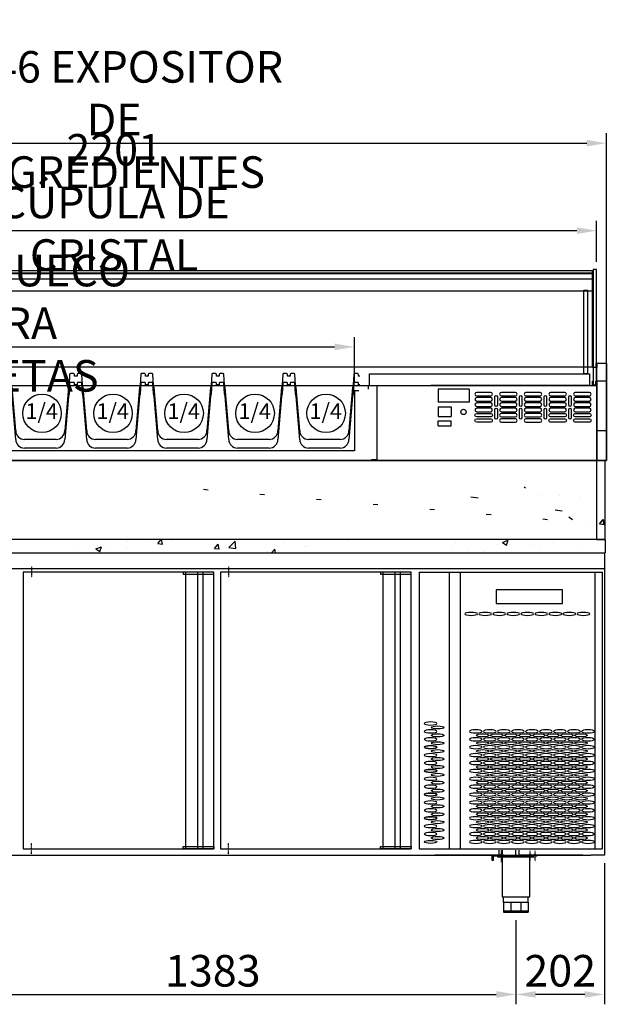
# Model space of a CAD drawing. Units: millimetres. Extents: x 12111 to 28219, y 21174 to 34874.
# Drawn here: x 23479 to 24819, y 27477 to 29722 of the extents above; entities that cross this region are included whole.
import ezdxf

# ---------------------------------------------------------------- set-up
doc = ezdxf.new("R2010")
doc.units = ezdxf.units.MM
doc.linetypes.add('TRAZO_Y_PUNTO', pattern=[1, 0.5, -0.25, 0, -0.25])
for name, color, linetype in [('ACOTA', 50, 'Continuous'), ('CUBETA', 6, 'Continuous'), ('EJES', 11, 'TRAZO_Y_PUNTO'), ('PLEGADO', 3, 'Continuous')]:
    doc.layers.add(name, color=color, linetype=linetype)
doc.styles.add('ACO', font='simplex.shx', dxfattribs={"width": 0.5})
doc.styles.add('E1', font='isocp.shx')
doc.styles.get("Standard").update_dxf_attribs({"font": 'arial.ttf'})
doc.dimstyles.new('ISO-25-MD$0', dxfattribs={"dimscale": 10, "dimtxt": 2.5, "dimasz": 2.5, "dimexe": 1.25, "dimexo": 0.625, "dimtad": 1, "dimdsep": 46, "dimtxsty": 'Standard', "dimcen": 2.5, "dimclrt": 131, "dimadec": 0, "dimazin": 0, "dimtfac": 1, "dimtmove": 0, "dimatfit": 3, "dimfxl": 0, "dimtvp": 1, "dimtolj": 1, "dimtzin": 0, "dimarcsym": 0})
pattern_1 = [(50, (-13399.24, 13931.15), (129.10683, -11.29538), [13.5, -148.5]), (355, (-13399.24, 13931.15), (-24.97524, 135.3946), [10.8, -118.8]), (100.4514, (-13388.48, 13930.2), (104.1317, 124.0991), [11.47323, -126.2056]), (46.1842, (-13399.24, 13967.15), (192.1034, -29.7934), [20.25, -222.75]), (96.6356, (-13383.23, 13964.66), (168.2393, 175.3412), [17.20985, -189.3083]), (351.1842, (-13399.24, 13967.15), (168.23915, 175.3413), [16.2, -178.2]), (21, (-13381.24, 13958.15), (107.44327, -72.4714), [13.5, -148.5]), (326, (-13381.24, 13958.15), (43.79676, 130.527), [10.8, -118.8]), (71.4514, (-13372.29, 13952.11), (151.24007, 58.0555), [11.47323, -126.2056]), (37.5, (-13399.24, 13931.146), (2.188774, 59.920894), [0, -117.36, 0, -120.6, 0, -119.25]), (7.5, (-13399.24, 13931.146), (47.35252, 70.99411), [0, -68.76, 0, -114.66, 0, -45.45]), (327.5, (-13439.38, 13931.146), (96.08804, -4.059877), [0, -45, 0, -140.4, 0, -186.3]), (317.5, (-13457.38, 13931.15), (104.97351, 18.0189), [0, -58.5, 0, -93.24, 0, -132.3])]

# ---------------------------------------------------------------- blocks, each defined once
blk = doc.blocks.new('*D120')
at = {"layer": 'ACOTA', "color": 0, "lineweight": -2}
for p, q in [((22593.8, 29170.2), (22593.8, 29263.6)), ((24794.8, 29170.2), (24794.8, 29263.6)), ((22638.8, 29241.1), (24749.8, 29241.1))]:
    blk.add_line(p, q, dxfattribs=at)
at = {"layer": 'ACOTA', "color": 0}
for points in [[(22638.8, 29248.6), (22638.8, 29233.6), (22593.8, 29241.1)], [(24749.8, 29248.6), (24749.8, 29233.6), (24794.8, 29241.1)]]:
    blk.add_solid(points, dxfattribs=at)
at = {"layer": 'DEFPOINTS', "color": 0}
for p in [(24794.8, 29241.1), (22593.8, 29152.2), (24794.8, 29152.2)]:
    blk.add_point(p, dxfattribs=at)
at = {"layer": 'ACOTA', "insert": (23694.3, 29305.4), "char_height": 72, "attachment_point": 5, "style": 'ACO'}
blk.add_mtext('\\A1;2201 CÚPULA DE CRISTAL', dxfattribs=at)
blk = doc.blocks.new('A$C211C4AD6')
at = {"layer": 'CUBETA'}
for p, q in [((3, 164), (0, 164)), ((3, 168), (3, 164)), ((12, 170), (5, 170)), ((15, 144), (14, 168)), ((148, 168), (147, 144)), ((157, 170), (150, 170)), ((159, 164), (159, 168)), ((162, 164), (159, 164)), ((3, 144), (0, 144)), ((3, 148), (3, 144)), ((12, 150), (5, 150)), ((15, 124), (14, 148)), ((16.5, 138), (15, 144)), ((25, 40), (16.5, 138)), ((145.5, 138), (137, 40)), ((147, 144), (145.5, 138)), ((148, 148), (147, 124)), ((157, 150), (150, 150)), ((159, 144), (159, 148)), ((162, 144), (159, 144)), ((16.5, 118), (15, 124)), ((25, 20), (16.5, 118)), ((145.5, 118), (137, 20)), ((147, 124), (145.5, 118)), ((117, 20), (45, 20)), ((117, 0), (45, 0))]:
    blk.add_line(p, q, dxfattribs=at)
for centre, radius, start, end in [((5, 168), 2, 90, 180), ((12, 168), 2, 0, 90), ((150, 168), 2, 90, 180), ((157, 168), 2, 0, 90), ((5, 148), 2, 90, 180), ((12, 148), 2, 0, 90), ((150, 148), 2, 90, 180), ((157, 148), 2, 0, 90), ((45, 40), 20, 180, 270), ((117, 40), 20, 270, 0), ((45, 20), 20, 180, 270), ((117, 20), 20, 270, 0)]:
    blk.add_arc(centre, radius, start, end, dxfattribs=at)
blk = doc.blocks.new('*D121')
at = {"layer": 'ACOTA', "color": 0, "lineweight": -2}
for p, q in [((22571.3, 28845.6), (22571.3, 29463.1)), ((24817.3, 28845.6), (24817.3, 29463.1)), ((22616.3, 29440.6), (24772.3, 29440.6))]:
    blk.add_line(p, q, dxfattribs=at)
at = {"layer": 'ACOTA', "color": 0}
for points in [[(22616.3, 29448.1), (22616.3, 29433.1), (22571.3, 29440.6)], [(24772.3, 29448.1), (24772.3, 29433.1), (24817.3, 29440.6)]]:
    blk.add_solid(points, dxfattribs=at)
at = {"layer": 'DEFPOINTS', "color": 0}
for p in [(24817.3, 29440.6), (22571.3, 28827.6), (24817.3, 28827.6)]:
    blk.add_point(p, dxfattribs=at)
at = {"layer": 'ACOTA', "insert": (23694.3, 29494.6), "char_height": 72, "attachment_point": 5, "style": 'ACO'}
blk.add_mtext('\\A1;2246 EXPOSITOR DE INGREDIENTES', dxfattribs=at)
blk = doc.blocks.new('*X62')
at = {"color": 0}
for p, q in [((11941.5, 12111), (11941.5, 12111)), ((12031.7, 12110.7), (12031.7, 12110.7)), ((12483.3, 12105.4), (12483.3, 12105.4)), ((12551.4, 12114.4), (12551.4, 12114.4)), ((13263.7, 12109.8), (13274.4, 12108.9)), ((13995.6, 12115.1), (13998.7, 12113.1)), ((11997.6, 12087.4), (12006.3, 12097.7)), ((12135.1, 12089.5), (12147.7, 12094.3)), ((12324.5, 12084.5), (12324.5, 12084.5)), ((12438.2, 12099.5), (12438.2, 12099.5)), ((13392.8, 12098.6), (13403.5, 12097.6)), ((13521.9, 12087.3), (13532.6, 12086.3)), ((13874.2, 12092.8), (13890.2, 12090.3)), ((14028, 12096), (14028, 12096)), ((14076.2, 12096.5), (14076.2, 12096.5)), ((14124, 12092), (14124, 12092)), ((11944, 12066.4), (11944, 12066.4)), ((12036.4, 12079), (12036.4, 12079)), ((12211.3, 12069.6), (12211.3, 12069.6)), ((12256.4, 12075.5), (12256.4, 12075.5)), ((13651, 12076), (13661.8, 12075)), ((13780.1, 12064.7), (13790.9, 12063.7)), ((14066.3, 12063), (14082.4, 12060.5)), ((14177.3, 12069.4), (14177.3, 12069.4)), ((11983.9, 12031.4), (11996.5, 12036.3)), ((11984.4, 12039.7), (11984.4, 12039.7)), ((12029.4, 12045.7), (12029.4, 12045.7)), ((12097.6, 12054.6), (12097.6, 12054.6)), ((13909.2, 12053.4), (13920, 12052.4)), ((14038.3, 12042.1), (14049.1, 12041.1)), ((14097.2, 12046.6), (14106.1, 12040.6)), ((14167.4, 12030.8), (14176.1, 12041.1)), ((14178.2, 12029.8), (14176.1, 12041.1)), ((14144.9, 12033.5), (14144.9, 12033.5)), ((14167.4, 12030.8), (14178.2, 12029.8)), ((11941.8, 12006.5), (11941.8, 12006.5))]:
    blk.add_line(p, q, dxfattribs=at)
blk = doc.blocks.new('A$C758A3A70')
for p, q in [((0, 643.8), (0, 12.8)), ((435, 643.8), (0, 643.8)), ((370.5, 643.8), (370.5, 12.8)), ((398, 643.8), (398, 12.8)), ((410, 643.8), (410, 12.8)), ((435, 12.8), (435, 643.8)), ((0, 12.8), (435, 12.8))]:
    blk.add_line(p, q)
for points in [[(435, 643.8), (365, 643.8), (365, 638.8), (435, 638.8), (435, 643.8)], [(435, 12.8), (365, 12.8), (365, 17.8), (435, 17.8), (435, 12.8)]]:
    blk.add_lwpolyline(points)
at = {"layer": 'EJES'}
for p, q in [((18.6, 656.6), (18.6, 631)), ((18.6, 0), (18.6, 25.6))]:
    blk.add_line(p, q, dxfattribs=at)
blk = doc.blocks.new('*D122')
at = {"layer": 'ACOTA', "color": 0, "lineweight": -2}
for p, q in [((24610.8, 27668.7), (24610.8, 27476.8)), ((23227.8, 27652.6), (23227.8, 27476.8)), ((23272.8, 27499.3), (24565.8, 27499.3))]:
    blk.add_line(p, q, dxfattribs=at)
at = {"layer": 'ACOTA', "color": 0}
for points in [[(23272.8, 27506.8), (23272.8, 27491.8), (23227.8, 27499.3)], [(24565.8, 27506.8), (24565.8, 27491.8), (24610.8, 27499.3)]]:
    blk.add_solid(points, dxfattribs=at)
at = {"layer": 'DEFPOINTS', "color": 0}
for p in [(24610.8, 27686.7), (23227.8, 27670.6), (24610.8, 27499.3)]:
    blk.add_point(p, dxfattribs=at)
at = {"layer": 'ACOTA', "insert": (23919.3, 27553.3), "char_height": 72, "attachment_point": 5, "style": 'ACO'}
blk.add_mtext('\\A1;1383', dxfattribs=at)
blk = doc.blocks.new('*D125')
at = {"layer": 'ACOTA', "color": 0, "lineweight": -2}
for p, q in [((24812.8, 27798.6), (24812.8, 27476.8)), ((24610.8, 27668.7), (24610.8, 27476.8)), ((24767.8, 27499.3), (24655.8, 27499.3))]:
    blk.add_line(p, q, dxfattribs=at)
at = {"layer": 'ACOTA', "color": 0}
for points in [[(24655.8, 27506.8), (24655.8, 27491.8), (24610.8, 27499.3)], [(24767.8, 27506.8), (24767.8, 27491.8), (24812.8, 27499.3)]]:
    blk.add_solid(points, dxfattribs=at)
at = {"layer": 'DEFPOINTS', "color": 0}
for p in [(24812.8, 27816.6), (24610.8, 27686.7), (24610.8, 27499.3)]:
    blk.add_point(p, dxfattribs=at)
at = {"layer": 'ACOTA', "insert": (24711.8, 27553.3), "char_height": 72, "attachment_point": 5, "style": 'ACO'}
blk.add_mtext('\\A1;202', dxfattribs=at)
blk = doc.blocks.new('A$C678E2359')
for p, q in [((26, 130), (2, 130)), ((3, 131), (26, 131)), ((95, 128), (13, 128)), ((13, 125.5), (13, 128)), ((95, 125.5), (13, 125.5)), ((19, 128), (24, 128)), ((19, 125.5), (19, 128)), ((22.3, 125.5), (22.3, 35)), ((24, 125.5), (24, 128)), ((26, 131), (26, 130)), ((106, 130), (75, 130)), ((84, 125.5), (84, 128)), ((85.8, 35), (85.8, 125.5)), ((89, 125.5), (89, 128)), ((95, 125.5), (95, 128)), ((22.3, 35), (85.8, 35)), ((26, 23), (26, 35)), ((26, 23), (82, 23)), ((26, 23), (26, 0)), ((42.4, 23), (42.4, 0)), ((65.6, 23), (65.6, 0)), ((82, 23), (82, 35)), ((82, 23), (82, 0)), ((26, 3), (82, 3)), ((26, 0), (82, 0))]:
    blk.add_line(p, q)
blk.add_lwpolyline([(0, 118), (0, 130), (102, 130), (102, 128), (2, 128), (2, 118)], close=True)
at = {"layer": 'EJES'}
for p, q in [((21.5, 114.4), (21.5, 141.6)), ((86.5, 116.3), (86.5, 139.7)), ((98, 116.3), (98, 139.7))]:
    blk.add_line(p, q, dxfattribs=at)
blk = doc.blocks.new('*D126')
at = {"layer": 'ACOTA', "color": 0, "lineweight": -2}
for p, q in [((22642.3, 28894.1), (22642.3, 28998.5)), ((24242.3, 28894.1), (24242.3, 28998.5)), ((22687.3, 28976), (24197.3, 28976))]:
    blk.add_line(p, q, dxfattribs=at)
at = {"layer": 'ACOTA', "color": 0}
for points in [[(22687.3, 28983.5), (22687.3, 28968.5), (22642.3, 28976)], [(24197.3, 28983.5), (24197.3, 28968.5), (24242.3, 28976)]]:
    blk.add_solid(points, dxfattribs=at)
at = {"layer": 'DEFPOINTS', "color": 0}
for p in [(24242.3, 28976), (22642.3, 28876.1), (24242.3, 28876.1)]:
    blk.add_point(p, dxfattribs=at)
at = {"layer": 'ACOTA', "insert": (23442.3, 29030), "char_height": 72, "attachment_point": 5, "style": 'ACO'}
blk.add_mtext('\\A1;1600 HUECO PARA CUBETAS', dxfattribs=at)
blk = doc.blocks.new('A$C1A27023E')
for p, q in [((0, -2), (0, -2)), ((-91, -41), (-242, -41)), ((-242, -41), (-242, -72)), ((-91, -72), (-91, -41)), ((-242, -72), (-91, -72)), ((0, -631), (0, -631))]:
    blk.add_line(p, q)
at = {"extrusion": (0, 0, -1)}
for centre, major_axis in [((-299.1, -95.5), (-14.5, 0)), ((-267.1, -95.5), (-14.5, 0)), ((-235.1, -95.5), (-14.5, 0)), ((-203.1, -95.5), (-14.5, 0)), ((-171.1, -95.5), (-14.5, 0)), ((-139.1, -95.5), (-14.5, 0)), ((-107.1, -95.5), (-14.5, 0)), ((-75.1, -95.5), (-14.5, 0)), ((-43.1, -95.5), (-14.5, 0)), ((-391.5, -345.5), (14.5, 0)), ((-391.5, -363.5), (14.5, 0)), ((-391.5, -381.5), (14.5, 0)), ((-288.5, -363.5), (-14.5, 0)), ((-288.5, -381.5), (-14.5, 0)), ((-256.5, -363.5), (-14.5, 0)), ((-256.5, -381.5), (-14.5, 0)), ((-224.5, -363.5), (-14.5, 0)), ((-224.5, -381.5), (-14.5, 0)), ((-192.5, -363.5), (-14.5, 0)), ((-192.5, -381.5), (-14.5, 0)), ((-160.5, -363.5), (-14.5, 0)), ((-160.5, -381.5), (-14.5, 0)), ((-128.5, -363.5), (-14.5, 0)), ((-128.5, -381.5), (-14.5, 0)), ((-96.5, -363.5), (-14.5, 0)), ((-96.5, -381.5), (-14.5, 0)), ((-64.5, -363.5), (-14.5, 0)), ((-64.5, -381.5), (-14.5, 0)), ((-32.5, -363.5), (-14.5, 0)), ((-32.5, -381.5), (-14.5, 0)), ((-391.5, -399.5), (14.5, 0)), ((-288.5, -399.5), (-14.5, 0)), ((-256.5, -399.5), (-14.5, 0)), ((-224.5, -399.5), (-14.5, 0)), ((-192.5, -399.5), (-14.5, 0)), ((-160.5, -399.5), (-14.5, 0)), ((-128.5, -399.5), (-14.5, 0)), ((-96.5, -399.5), (-14.5, 0)), ((-64.5, -399.5), (-14.5, 0)), ((-32.5, -399.5), (-14.5, 0)), ((-391.5, -417.5), (14.5, 0)), ((-288.5, -417.5), (-14.5, 0)), ((-256.5, -417.5), (-14.5, 0)), ((-224.5, -417.5), (-14.5, 0)), ((-192.5, -417.5), (-14.5, 0)), ((-160.5, -417.5), (-14.5, 0)), ((-128.5, -417.5), (-14.5, 0)), ((-96.5, -417.5), (-14.5, 0)), ((-64.5, -417.5), (-14.5, 0)), ((-32.5, -417.5), (-14.5, 0)), ((-391.5, -435.5), (14.5, 0)), ((-288.5, -435.5), (-14.5, 0)), ((-256.5, -435.5), (-14.5, 0)), ((-224.5, -435.5), (-14.5, 0)), ((-192.5, -435.5), (-14.5, 0)), ((-160.5, -435.5), (-14.5, 0)), ((-128.5, -435.5), (-14.5, 0)), ((-96.5, -435.5), (-14.5, 0)), ((-64.5, -435.5), (-14.5, 0)), ((-32.5, -435.5), (-14.5, 0)), ((-391.5, -453.5), (14.5, 0)), ((-391.5, -471.5), (14.5, 0)), ((-288.5, -453.5), (-14.5, 0)), ((-288.5, -471.5), (-14.5, 0)), ((-256.5, -453.5), (-14.5, 0)), ((-256.5, -471.5), (-14.5, 0)), ((-224.5, -453.5), (-14.5, 0)), ((-224.5, -471.5), (-14.5, 0)), ((-192.5, -453.5), (-14.5, 0)), ((-192.5, -471.5), (-14.5, 0)), ((-160.5, -453.5), (-14.5, 0)), ((-160.5, -471.5), (-14.5, 0)), ((-128.5, -453.5), (-14.5, 0)), ((-128.5, -471.5), (-14.5, 0)), ((-96.5, -453.5), (-14.5, 0)), ((-96.5, -471.5), (-14.5, 0)), ((-64.5, -453.5), (-14.5, 0)), ((-64.5, -471.5), (-14.5, 0)), ((-32.5, -453.5), (-14.5, 0)), ((-32.5, -471.5), (-14.5, 0)), ((-391.5, -489.5), (14.5, 0)), ((-288.5, -489.5), (-14.5, 0)), ((-256.5, -489.5), (-14.5, 0)), ((-224.5, -489.5), (-14.5, 0)), ((-192.5, -489.5), (-14.5, 0)), ((-160.5, -489.5), (-14.5, 0)), ((-128.5, -489.5), (-14.5, 0)), ((-96.5, -489.5), (-14.5, 0)), ((-64.5, -489.5), (-14.5, 0)), ((-32.5, -489.5), (-14.5, 0)), ((-391.5, -507.5), (14.5, 0)), ((-288.5, -507.5), (-14.5, 0)), ((-256.5, -507.5), (-14.5, 0)), ((-224.5, -507.5), (-14.5, 0)), ((-192.5, -507.5), (-14.5, 0)), ((-160.5, -507.5), (-14.5, 0)), ((-128.5, -507.5), (-14.5, 0)), ((-96.5, -507.5), (-14.5, 0)), ((-64.5, -507.5), (-14.5, 0)), ((-32.5, -507.5), (-14.5, 0)), ((-391.5, -525.5), (14.5, 0)), ((-288.5, -525.5), (-14.5, 0)), ((-256.5, -525.5), (-14.5, 0)), ((-224.5, -525.5), (-14.5, 0)), ((-192.5, -525.5), (-14.5, 0)), ((-160.5, -525.5), (-14.5, 0)), ((-128.5, -525.5), (-14.5, 0)), ((-96.5, -525.5), (-14.5, 0)), ((-64.5, -525.5), (-14.5, 0)), ((-32.5, -525.5), (-14.5, 0)), ((-391.5, -543.5), (14.5, 0)), ((-391.5, -561.5), (14.5, 0)), ((-288.5, -543.5), (-14.5, 0)), ((-288.5, -561.5), (-14.5, 0)), ((-256.5, -543.5), (-14.5, 0)), ((-256.5, -561.5), (-14.5, 0)), ((-224.5, -543.5), (-14.5, 0)), ((-224.5, -561.5), (-14.5, 0)), ((-192.5, -543.5), (-14.5, 0)), ((-192.5, -561.5), (-14.5, 0)), ((-160.5, -543.5), (-14.5, 0)), ((-160.5, -561.5), (-14.5, 0)), ((-128.5, -543.5), (-14.5, 0)), ((-128.5, -561.5), (-14.5, 0)), ((-96.5, -543.5), (-14.5, 0)), ((-96.5, -561.5), (-14.5, 0)), ((-64.5, -543.5), (-14.5, 0)), ((-64.5, -561.5), (-14.5, 0)), ((-32.5, -543.5), (-14.5, 0)), ((-32.5, -561.5), (-14.5, 0)), ((-391.5, -579.5), (14.5, 0)), ((-288.5, -579.5), (-14.5, 0)), ((-256.5, -579.5), (-14.5, 0)), ((-224.5, -579.5), (-14.5, 0)), ((-192.5, -579.5), (-14.5, 0)), ((-160.5, -579.5), (-14.5, 0)), ((-128.5, -579.5), (-14.5, 0)), ((-96.5, -579.5), (-14.5, 0)), ((-64.5, -579.5), (-14.5, 0)), ((-32.5, -579.5), (-14.5, 0)), ((-391.5, -597.5), (14.5, 0)), ((-288.5, -597.5), (-14.5, 0)), ((-256.5, -597.5), (-14.5, 0)), ((-224.5, -597.5), (-14.5, 0)), ((-192.5, -597.5), (-14.5, 0)), ((-160.5, -597.5), (-14.5, 0)), ((-128.5, -597.5), (-14.5, 0)), ((-96.5, -597.5), (-14.5, 0)), ((-64.5, -597.5), (-14.5, 0)), ((-32.5, -597.5), (-14.5, 0)), ((-288.5, -615.5), (-14.5, 0)), ((-256.5, -615.5), (-14.5, 0)), ((-224.5, -615.5), (-14.5, 0)), ((-192.5, -615.5), (-14.5, 0)), ((-160.5, -615.5), (-14.5, 0)), ((-128.5, -615.5), (-14.5, 0)), ((-96.5, -615.5), (-14.5, 0)), ((-64.5, -615.5), (-14.5, 0)), ((-32.5, -615.5), (-14.5, 0))]:
    blk.add_ellipse(centre, major_axis=major_axis, ratio=0.241379, dxfattribs=at)
for centre, major_axis in [((-375.5, -354.5), (14.5, 0)), ((-375.5, -372.5), (14.5, 0)), ((-272.5, -372.5), (-14.5, 0)), ((-240.5, -372.5), (-14.5, 0)), ((-208.5, -372.5), (-14.5, 0)), ((-176.5, -372.5), (-14.5, 0)), ((-144.5, -372.5), (-14.5, 0)), ((-112.5, -372.5), (-14.5, 0)), ((-80.5, -372.5), (-14.5, 0)), ((-48.5, -372.5), (-14.5, 0)), ((-391.5, -399.5), (14.5, 0)), ((-375.5, -390.5), (14.5, 0)), ((-272.5, -390.5), (-14.5, 0)), ((-240.5, -390.5), (-14.5, 0)), ((-208.5, -390.5), (-14.5, 0)), ((-176.5, -390.5), (-14.5, 0)), ((-144.5, -390.5), (-14.5, 0)), ((-112.5, -390.5), (-14.5, 0)), ((-80.5, -390.5), (-14.5, 0)), ((-48.5, -390.5), (-14.5, 0)), ((-375.5, -408.5), (14.5, 0)), ((-375.5, -426.5), (14.5, 0)), ((-272.5, -408.5), (-14.5, 0)), ((-272.5, -426.5), (-14.5, 0)), ((-240.5, -408.5), (-14.5, 0)), ((-240.5, -426.5), (-14.5, 0)), ((-208.5, -408.5), (-14.5, 0)), ((-208.5, -426.5), (-14.5, 0)), ((-176.5, -408.5), (-14.5, 0)), ((-176.5, -426.5), (-14.5, 0)), ((-144.5, -408.5), (-14.5, 0)), ((-144.5, -426.5), (-14.5, 0)), ((-112.5, -408.5), (-14.5, 0)), ((-112.5, -426.5), (-14.5, 0)), ((-80.5, -408.5), (-14.5, 0)), ((-80.5, -426.5), (-14.5, 0)), ((-48.5, -408.5), (-14.5, 0)), ((-48.5, -426.5), (-14.5, 0)), ((-375.5, -444.5), (14.5, 0)), ((-272.5, -444.5), (-14.5, 0)), ((-240.5, -444.5), (-14.5, 0)), ((-208.5, -444.5), (-14.5, 0)), ((-176.5, -444.5), (-14.5, 0)), ((-144.5, -444.5), (-14.5, 0)), ((-112.5, -444.5), (-14.5, 0)), ((-80.5, -444.5), (-14.5, 0)), ((-48.5, -444.5), (-14.5, 0)), ((-391.5, -453.5), (14.5, 0)), ((-375.5, -462.5), (14.5, 0)), ((-272.5, -462.5), (-14.5, 0)), ((-240.5, -462.5), (-14.5, 0)), ((-208.5, -462.5), (-14.5, 0)), ((-176.5, -462.5), (-14.5, 0)), ((-144.5, -462.5), (-14.5, 0)), ((-112.5, -462.5), (-14.5, 0)), ((-80.5, -462.5), (-14.5, 0)), ((-48.5, -462.5), (-14.5, 0)), ((-375.5, -480.5), (14.5, 0)), ((-272.5, -480.5), (-14.5, 0)), ((-240.5, -480.5), (-14.5, 0)), ((-208.5, -480.5), (-14.5, 0)), ((-176.5, -480.5), (-14.5, 0)), ((-144.5, -480.5), (-14.5, 0)), ((-112.5, -480.5), (-14.5, 0)), ((-80.5, -480.5), (-14.5, 0)), ((-48.5, -480.5), (-14.5, 0)), ((-391.5, -507.5), (14.5, 0)), ((-375.5, -498.5), (14.5, 0)), ((-375.5, -516.5), (14.5, 0)), ((-272.5, -498.5), (-14.5, 0)), ((-272.5, -516.5), (-14.5, 0)), ((-240.5, -498.5), (-14.5, 0)), ((-240.5, -516.5), (-14.5, 0)), ((-208.5, -498.5), (-14.5, 0)), ((-208.5, -516.5), (-14.5, 0)), ((-176.5, -498.5), (-14.5, 0)), ((-176.5, -516.5), (-14.5, 0)), ((-144.5, -498.5), (-14.5, 0)), ((-144.5, -516.5), (-14.5, 0)), ((-112.5, -498.5), (-14.5, 0)), ((-112.5, -516.5), (-14.5, 0)), ((-80.5, -498.5), (-14.5, 0)), ((-80.5, -516.5), (-14.5, 0)), ((-48.5, -498.5), (-14.5, 0)), ((-48.5, -516.5), (-14.5, 0)), ((-375.5, -534.5), (14.5, 0)), ((-272.5, -534.5), (-14.5, 0)), ((-240.5, -534.5), (-14.5, 0)), ((-208.5, -534.5), (-14.5, 0)), ((-176.5, -534.5), (-14.5, 0)), ((-144.5, -534.5), (-14.5, 0)), ((-112.5, -534.5), (-14.5, 0)), ((-80.5, -534.5), (-14.5, 0)), ((-48.5, -534.5), (-14.5, 0)), ((-391.5, -561.5), (14.5, 0)), ((-391.5, -561.5), (14.5, 0)), ((-375.5, -552.5), (14.5, 0)), ((-272.5, -552.5), (-14.5, 0)), ((-240.5, -552.5), (-14.5, 0)), ((-208.5, -552.5), (-14.5, 0)), ((-176.5, -552.5), (-14.5, 0)), ((-144.5, -552.5), (-14.5, 0)), ((-112.5, -552.5), (-14.5, 0)), ((-80.5, -552.5), (-14.5, 0)), ((-48.5, -552.5), (-14.5, 0)), ((-375.5, -570.5), (14.5, 0)), ((-272.5, -570.5), (-14.5, 0)), ((-240.5, -570.5), (-14.5, 0)), ((-208.5, -570.5), (-14.5, 0)), ((-176.5, -570.5), (-14.5, 0)), ((-144.5, -570.5), (-14.5, 0)), ((-112.5, -570.5), (-14.5, 0)), ((-80.5, -570.5), (-14.5, 0)), ((-48.5, -570.5), (-14.5, 0)), ((-375.5, -588.5), (14.5, 0)), ((-375.5, -606.5), (14.5, 0)), ((-272.5, -588.5), (-14.5, 0)), ((-272.5, -606.5), (-14.5, 0)), ((-240.5, -588.5), (-14.5, 0)), ((-240.5, -606.5), (-14.5, 0)), ((-208.5, -588.5), (-14.5, 0)), ((-208.5, -606.5), (-14.5, 0)), ((-176.5, -588.5), (-14.5, 0)), ((-176.5, -606.5), (-14.5, 0)), ((-144.5, -588.5), (-14.5, 0)), ((-144.5, -606.5), (-14.5, 0)), ((-112.5, -588.5), (-14.5, 0)), ((-112.5, -606.5), (-14.5, 0)), ((-80.5, -588.5), (-14.5, 0)), ((-80.5, -606.5), (-14.5, 0)), ((-48.5, -588.5), (-14.5, 0)), ((-48.5, -606.5), (-14.5, 0)), ((-391.5, -615.5), (14.5, 0))]:
    blk.add_ellipse(centre, major_axis=major_axis, ratio=0.241379)
at = {"layer": 'PLEGADO'}
for p, q in [((-418, 0), (-418, -631)), ((-418, 0), (-39.5, 0)), ((-349.5, 0), (-349.5, -631)), ((-324.5, 0), (-324.5, -631)), ((-39.5, 0), (0, 0)), ((-17, 0), (-17, -631)), ((0, 0), (0, -631)), ((-418, -631), (0, -631))]:
    blk.add_line(p, q, dxfattribs=at)

msp = doc.modelspace()

# ---------------------------------------------------------------- hatches: boundary and pattern name
at = {"linetype": 'Continuous'}
h = msp.add_hatch(dxfattribs=at)
h.set_pattern_fill('AR-CONC', color=256, scale=18, style=0)
h.set_pattern_definition(pattern_1)
h.paths.add_polyline_path([(24794.26, 28536.649), (24814.26, 28536.649), (24814.26, 28656.649), (24794.26, 28656.649)])
h.paths.add_polyline_path([(22574.26, 28536.649), (22594.26, 28536.649), (22594.26, 28656.649), (22574.26, 28656.649)])
h.paths.add_polyline_path([(22569.26, 28506.649), (24819.26, 28506.649), (24819.26, 28536.649), (22569.26, 28536.649)])
edge = h.paths.add_edge_path()
edge.add_line((22589.26, 28656.649), (24799.26, 28656.649))
h = msp.add_hatch(dxfattribs=at)
h.set_pattern_fill('AR-CONC', color=256, scale=18, style=0)
h.set_pattern_definition(pattern_1)
h.paths.add_polyline_path([(22569.26, 28506.649), (24819.26, 28506.649), (24819.26, 28536.649), (22569.26, 28536.649)])

# ---------------------------------------------------------------- linework, layer by layer
for p, q in [((24276.76, 28914.649), (24778.76, 28914.649)), ((24276.76, 28887.649), (24276.76, 28914.649)), ((24778.76, 28914.649), (24778.76, 28887.649)), ((22593.26, 28887.649), (24795.26, 28887.649)), ((24252.76, 28876.149), (24242.26, 28876.149)), ((24242.26, 28876.149), (24242.26, 28739.149)), ((24252.76, 28875.649), (24242.76, 28875.649)), ((24242.76, 28875.649), (24242.76, 28738.649)), ((24252.76, 28875.649), (24252.76, 28876.149)), ((24274.26, 28879.649), (24274.26, 28887.649)), ((24293.26, 28887.649), (24293.26, 28718.649)), ((24778.76, 28887.649), (24416.76, 28887.649)), ((24795.26, 28887.649), (24795.26, 28716.649)), ((24795.26, 28785.649), (24817.26, 28785.649)), ((24242.26, 28739.149), (22642.26, 28739.149)), ((24242.76, 28738.649), (22642.26, 28738.649)), ((24293.26, 28718.649), (24281.26, 28718.649)), ((24293.26, 28718.649), (24281.26, 28718.649)), ((24795.26, 28716.649), (22593.26, 28716.649)), ((24795.26, 28716.649), (22593.26, 28716.649)), ((22575.76, 28506.649), (24812.76, 28506.649)), ((23025.76, 28506.649), (24812.76, 28506.649)), ((24812.76, 28506.649), (24812.76, 27816.649)), ((24572.094, 27828.474), (24572.094, 27816.649)), ((24579.426, 27828.474), (24579.426, 27816.649)), ((24610.094, 27828.474), (24610.094, 27816.649)), ((24617.426, 27828.474), (24617.426, 27816.649)), ((23025.76, 27816.649), (24346.76, 27816.649)), ((24346.76, 27816.649), (24781.76, 27816.649)), ((24572.094, 27816.649), (24425.76, 27816.649)), ((24579.426, 27816.649), (24610.094, 27816.649)), ((24763.76, 27816.649), (24617.426, 27816.649)), ((24812.76, 27816.649), (24781.76, 27816.649))]:
    msp.add_line(p, q)
at = {"linetype": 'ByBlock'}
for p, q in [((22589.26, 28716.649), (24799.26, 28716.649)), ((22589.26, 28716.649), (24799.26, 28716.649)), ((24814.26, 28536.649), (24814.26, 28506.649)), ((23025.76, 28470.649), (24812.76, 28470.649))]:
    msp.add_line(p, q, dxfattribs=at)
for points in [[(22602.76, 29150.136), (24784.76, 29150.136), (24784.76, 29130.136), (22602.76, 29130.136), (22602.76, 29150.136)], [(22603.76, 29145.149), (24784.76, 29145.149), (24784.76, 28929.649), (22603.76, 28929.649), (22603.76, 29145.149)], [(22602.76, 29143.406), (24784.76, 29143.406), (24784.76, 29103.406), (22602.76, 29103.406), (22602.76, 29143.406)], [(24765.76, 28914.649), (24765.76, 29105.149), (24773.76, 29105.149), (24773.76, 28914.649), (24765.76, 28914.649)], [(24795.26, 28716.649), (24795.26, 28938.649), (24817.26, 28938.649), (24817.26, 28716.649), (24795.26, 28716.649)], [(24795.26, 28897.649), (24795.26, 28716.649), (24817.26, 28716.649), (24817.26, 28897.649), (24795.26, 28897.649)]]:
    msp.add_lwpolyline(points)
for points in [[(24793.26, 28897.649), (24794.76, 28897.649), (24794.76, 29152.174), (24786.76, 29152.174), (24786.76, 28889.649), (24793.26, 28889.649)], [(24795.26, 28928.649), (24785.26, 28928.649), (24785.26, 28938.649), (24786.76, 28938.649), (24786.76, 28930.149), (24793.76, 28930.149), (24793.76, 28938.649), (24795.26, 28938.649)], [(24795.26, 28887.649), (24785.26, 28887.649), (24785.26, 28897.649), (24786.76, 28897.649), (24786.76, 28889.149), (24793.76, 28889.149), (24793.76, 28897.649), (24795.26, 28897.649)]]:
    msp.add_lwpolyline(points, close=True)
msp.add_lwpolyline([(24794.26, 28536.649), (24814.26, 28536.649), (24814.26, 28716.649), (24794.26, 28716.649)], close=True, dxfattribs=at)
for points in [[(24814.26, 28536.649), (22574.26, 28536.649)], [(22574.26, 28506.649), (24814.26, 28506.649)], [(23024.26, 28506.649), (24814.26, 28506.649)]]:
    msp.add_lwpolyline(points, dxfattribs=at)
at = {"layer": 'ACOTA'}
for p, q in [((24504.26, 28879.649), (24433.26, 28879.649)), ((24433.26, 28879.649), (24433.26, 28849.649)), ((24454.26, 28887.649), (24473.26, 28887.649)), ((24504.26, 28879.649), (24504.26, 28849.649)), ((24504.26, 28849.649), (24433.26, 28849.649)), ((24433.26, 28839.649), (24433.26, 28817.649)), ((24433.26, 28839.649), (24463.26, 28839.649)), ((24463.26, 28839.649), (24463.26, 28817.649)), ((24433.26, 28817.649), (24463.26, 28817.649)), ((24433.26, 28807.649), (24463.26, 28807.649)), ((24433.26, 28795.649), (24433.26, 28807.649)), ((24433.26, 28795.649), (24463.26, 28795.649)), ((24463.26, 28795.649), (24463.26, 28807.649))]:
    msp.add_line(p, q, dxfattribs=at)
for points in [[(24553.26, 28864.278, 1), (24553.26, 28872.278), (24521.26, 28872.278, 1), (24521.26, 28864.278)], [(24553.26, 28852.278, 1), (24553.26, 28860.278), (24521.26, 28860.278, 1), (24521.26, 28852.278)], [(24562.385, 28862.278, -1), (24568.385, 28862.278), (24568.385, 28843.278, -1), (24562.385, 28843.278)], [(24609.51, 28864.278, 1), (24609.51, 28872.278), (24577.51, 28872.278, 1), (24577.51, 28864.278)], [(24609.51, 28852.278, 1), (24609.51, 28860.278), (24577.51, 28860.278, 1), (24577.51, 28852.278)], [(24618.635, 28862.278, -1), (24624.635, 28862.278), (24624.635, 28843.278, -1), (24618.635, 28843.278)], [(24665.76, 28864.278, 1), (24665.76, 28872.278), (24633.76, 28872.278, 1), (24633.76, 28864.278)], [(24665.76, 28852.278, 1), (24665.76, 28860.278), (24633.76, 28860.278, 1), (24633.76, 28852.278)], [(24674.885, 28862.278, -1), (24680.885, 28862.278), (24680.885, 28843.278, -1), (24674.885, 28843.278)], [(24722.01, 28864.278, 1), (24722.01, 28872.278), (24690.01, 28872.278, 1), (24690.01, 28864.278)], [(24722.01, 28852.278, 1), (24722.01, 28860.278), (24690.01, 28860.278, 1), (24690.01, 28852.278)], [(24731.135, 28862.278, -1), (24737.135, 28862.278), (24737.135, 28843.278, -1), (24731.135, 28843.278)], [(24778.26, 28864.278, 1), (24778.26, 28872.278), (24746.26, 28872.278, 1), (24746.26, 28864.278)], [(24778.26, 28852.278, 1), (24778.26, 28860.278), (24746.26, 28860.278, 1), (24746.26, 28852.278)], [(24553.26, 28840.278, 1), (24553.26, 28848.278), (24521.26, 28848.278, 1), (24521.26, 28840.278)], [(24553.26, 28828.278, 1), (24553.26, 28836.278), (24521.26, 28836.278, 1), (24521.26, 28828.278)], [(24562.385, 28833.278, -1), (24568.385, 28833.278), (24568.385, 28814.278, -1), (24562.385, 28814.278)], [(24609.51, 28840.278, 1), (24609.51, 28848.278), (24577.51, 28848.278, 1), (24577.51, 28840.278)], [(24609.51, 28828.278, 1), (24609.51, 28836.278), (24577.51, 28836.278, 1), (24577.51, 28828.278)], [(24618.635, 28833.278, -1), (24624.635, 28833.278), (24624.635, 28814.278, -1), (24618.635, 28814.278)], [(24665.76, 28840.278, 1), (24665.76, 28848.278), (24633.76, 28848.278, 1), (24633.76, 28840.278)], [(24665.76, 28828.278, 1), (24665.76, 28836.278), (24633.76, 28836.278, 1), (24633.76, 28828.278)], [(24674.885, 28833.278, -1), (24680.885, 28833.278), (24680.885, 28814.278, -1), (24674.885, 28814.278)], [(24722.01, 28840.278, 1), (24722.01, 28848.278), (24690.01, 28848.278, 1), (24690.01, 28840.278)], [(24722.01, 28828.278, 1), (24722.01, 28836.278), (24690.01, 28836.278, 1), (24690.01, 28828.278)], [(24731.135, 28833.278, -1), (24737.135, 28833.278), (24737.135, 28814.278, -1), (24731.135, 28814.278)], [(24778.26, 28840.278, 1), (24778.26, 28848.278), (24746.26, 28848.278, 1), (24746.26, 28840.278)], [(24778.26, 28828.278, 1), (24778.26, 28836.278), (24746.26, 28836.278, 1), (24746.26, 28828.278)], [(24521.26, 28816.278, -1), (24521.26, 28824.278), (24553.26, 28824.278, -1), (24553.26, 28816.278)], [(24521.26, 28804.278, -1), (24521.26, 28812.278), (24553.26, 28812.278, -1), (24553.26, 28804.278)], [(24609.51, 28816.278, 1), (24609.51, 28824.278), (24577.51, 28824.278, 1), (24577.51, 28816.278)], [(24609.51, 28804.278, 1), (24609.51, 28812.278), (24577.51, 28812.278, 1), (24577.51, 28804.278)], [(24665.76, 28816.278, 1), (24665.76, 28824.278), (24633.76, 28824.278, 1), (24633.76, 28816.278)], [(24665.76, 28804.278, 1), (24665.76, 28812.278), (24633.76, 28812.278, 1), (24633.76, 28804.278)], [(24690.01, 28816.278, -1), (24690.01, 28824.278), (24722.01, 28824.278, -1), (24722.01, 28816.278)], [(24690.01, 28804.278, -1), (24690.01, 28812.278), (24722.01, 28812.278, -1), (24722.01, 28804.278)], [(24746.26, 28816.278, -1), (24746.26, 28824.278), (24778.26, 28824.278, -1), (24778.26, 28816.278)], [(24746.26, 28804.278, -1), (24746.26, 28812.278), (24778.26, 28812.278, -1), (24778.26, 28804.278)]]:
    msp.add_lwpolyline(points, format="xyb", close=True, dxfattribs=at)
for centre, radius in [((23529.77, 28824.507), 43.972), ((23691.77, 28824.507), 43.972), ((23853.77, 28824.507), 43.972), ((24015.77, 28824.507), 43.972), ((24177.77, 28824.507), 43.972), ((24491.219, 28827.749, 0.001), 6)]:
    msp.add_circle(centre, radius, dxfattribs=at)

# ---------------------------------------------------------------- block references
for name, p in [('A$C211C4AD6', (23444.76, 28745.149)), ('A$C211C4AD6', (23606.76, 28745.149)), ('A$C211C4AD6', (23768.76, 28745.149)), ('A$C211C4AD6', (23930.76, 28745.149)), ('A$C211C4AD6', (24092.76, 28745.149)), ('A$C758A3A70', (23486.76, 27818.83)), ('A$C758A3A70', (23936.76, 27818.83)), ('A$C1A27023E', (24807.742, 28462.649))]:
    msp.add_blockref(name, p)
at = {"linetype": 'Continuous'}
msp.add_blockref('*X62', (10634.08, 16541.522), dxfattribs=at)
at = {"linetype": 'ByBlock'}
msp.add_blockref('A$C678E2359', (24556.76, 27686.742), dxfattribs=at)

# ---------------------------------------------------------------- texts
at = {"layer": 'ACOTA', "style": 'E1'}
for p in [(23492.084, 28811.323), (23654.084, 28811.323), (23816.084, 28811.323), (23978.084, 28811.323), (24140.084, 28811.323)]:
    msp.add_text('1/4', height=36, dxfattribs=at).set_placement(p)

# ---------------------------------------------------------------- dimensions: what is measured, and where the dimension line sits
at = {"layer": 'ACOTA'}
for base, p1, p2, text, picture, middle in [((24817.26, 29440.579), (22571.26, 28827.649), (24817.26, 28827.649), '<> EXPOSITOR DE INGREDIENTES', '*D121', (23694.26, 29494.579)), ((24794.76, 29241.125), (22593.76, 29152.174), (24794.76, 29152.174), '<> CÚPULA DE CRISTAL', '*D120', (23694.26, 29305.41)), ((24242.26, 28976.04), (22642.26, 28876.149), (24242.26, 28876.149), '<> HUECO PARA CUBETAS', '*D126', (23442.26, 29030.04))]:
    dim = msp.add_linear_dim(base=base, p1=p1, p2=p2, text=text, dimstyle='ISO-25-MD$0', override={"dimscale": 18, "dimtxt": 4, "dimexo": 1, "dimtad": 0, "dimzin": 9, "dimtxsty": 'ACO', "dimclrt": 256, "dimtdec": 4, "dimtix": 1, "dimtofl": 0, "dimtmove": 1, "dimtvp": 0.75}, dxfattribs=at)
    dim.commit()
    dim.dimension.update_dxf_attribs({"geometry": picture, "text_midpoint": middle})
dim = msp.add_linear_dim(base=(24610.76, 27499.308), p1=(24812.76, 27816.649), p2=(24610.76, 27686.742), dimstyle='ISO-25-MD$0', override={"dimscale": 18, "dimtxt": 4, "dimexo": 1, "dimtad": 0, "dimzin": 9, "dimtxsty": 'ACO', "dimclrt": 256, "dimtdec": 4, "dimtix": 1, "dimtofl": 0, "dimtmove": 1, "dimtvp": 0.75}, dxfattribs=at)
dim.commit()
dim.dimension.update_dxf_attribs({"geometry": '*D125', "text_midpoint": (24711.76, 27499.308), "dimtype": 160})
dim = msp.add_linear_dim(base=(24610.76, 27499.308), p1=(23227.76, 27670.649), p2=(24610.76, 27686.742), dimstyle='ISO-25-MD$0', override={"dimscale": 18, "dimtxt": 4, "dimexo": 1, "dimtad": 0, "dimzin": 9, "dimtxsty": 'ACO', "dimclrt": 256, "dimtdec": 4, "dimtix": 1, "dimtofl": 0, "dimtmove": 1, "dimtvp": 0.75}, dxfattribs=at)
dim.commit()
dim.dimension.update_dxf_attribs({"geometry": '*D122', "text_midpoint": (23919.26, 27553.308)})

doc.saveas('drawing.dxf')
